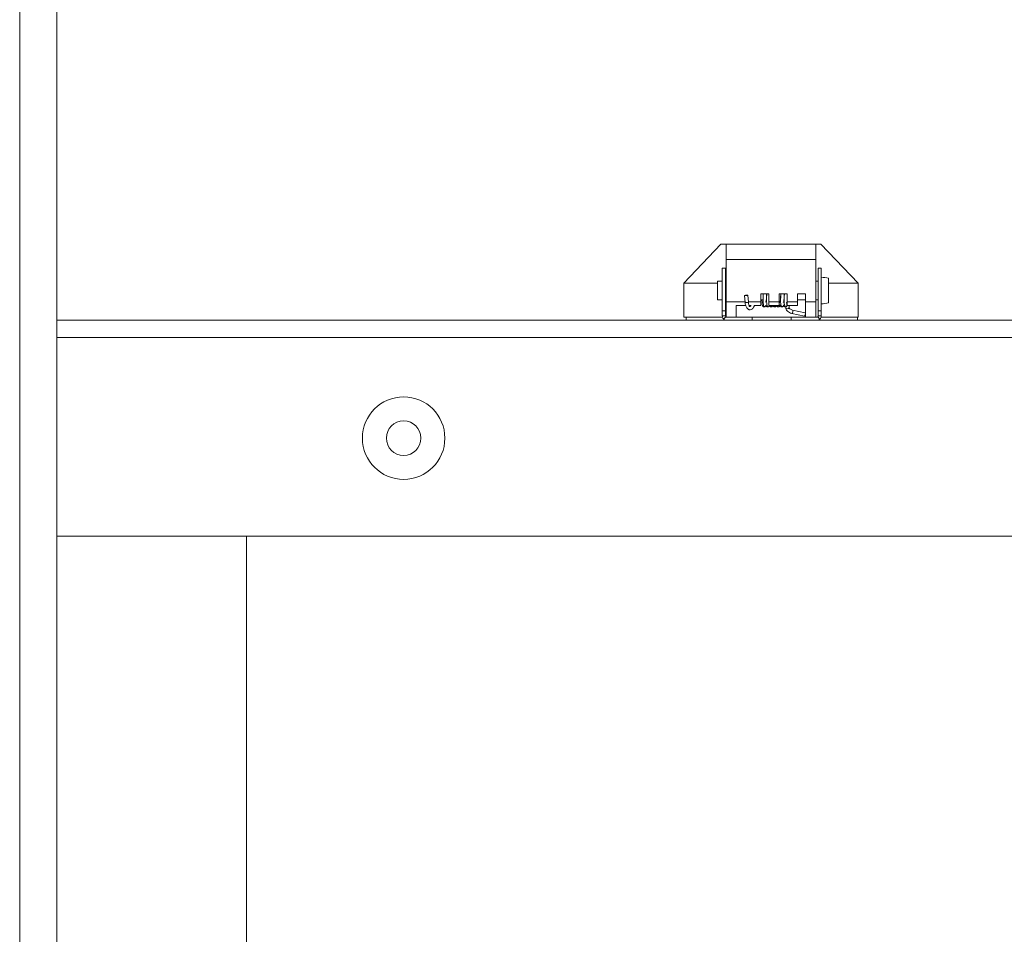
# Model space of a CAD drawing. Units: inches. Extents: x 0.2 to 16.8, y 0.2 to 10.8.
# Drawn here: x 1.6 to 1.8, y 6.7 to 6.9 of the extents above; entities that cross this region are included whole.
import ezdxf

# ---------------------------------------------------------------- set-up
doc = ezdxf.new("R2010")
doc.units = ezdxf.units.IN
doc.header["$MEASUREMENT"] = 0
doc.linetypes.add('SLD-Solid', pattern=[0])

msp = doc.modelspace()

# ---------------------------------------------------------------- linework, layer by layer
at = {"color": 7, "linetype": 'SLD-Solid', "lineweight": 0}
for p, q in [((1.646224750697885, 7.75661853293748), (1.646224750697886, 5.791178203849379)), ((1.651849047660767, 7.756814937715268), (1.651849047660766, 5.791178203849379)), ((1.752509979751407, 6.847809252688466), (1.746885682788522, 6.841903740877438)), ((1.753306755154265, 6.847809252688485), (1.752509979751407, 6.847809252688466)), ((1.75330675515299, 6.847809252688462), (1.753306755152844, 6.845465795620596)), ((1.766898806146659, 6.847809252688461), (1.75330675515299, 6.847809252688462)), ((1.766898806146616, 6.847809252688461), (1.766898806146469, 6.845465795620596)), ((1.767695581551172, 6.847809252688466), (1.766898806147913, 6.847809252688498)), ((1.773319878514056, 6.841903740877438), (1.767695581551172, 6.847809252688466)), ((1.753214666902263, 6.84415345966259), (1.75274597548869, 6.84415345966259)), ((1.752745975488604, 6.83769605091979), (1.75274597548869, 6.84415345966259)), ((1.753214666902178, 6.83769605091979), (1.753214666902263, 6.84415345966259)), ((1.753306755152844, 6.845465795620596), (1.753306755152843, 6.839091592395999)), ((1.766898806146469, 6.845465795620596), (1.753306755152844, 6.845465795620596)), ((1.766898806146469, 6.845465795620596), (1.766898806146469, 6.839091592395998)), ((1.76773952136983, 6.844153459662589), (1.767270829956256, 6.844153459662589)), ((1.767270829956256, 6.844153459662589), (1.767270829956171, 6.83769605091979)), ((1.76773952136983, 6.844153459662589), (1.767739521369744, 6.83769605091979)), ((1.768864380762435, 6.838904115830442), (1.768864380762435, 6.842653647139281)), ((1.746885682788522, 6.841903740877438), (1.746885682788522, 6.836748135328133)), ((1.751991489873715, 6.841903740877438), (1.746885682788522, 6.841903740877438)), ((1.752745975488498, 6.842184955725582), (1.751991489873767, 6.842184955725582)), ((1.751991489873686, 6.841326322158572), (1.751991489873767, 6.842184955725582)), ((1.751991489873767, 6.839372807244142), (1.751991489873686, 6.841326322158572)), ((1.753306755152843, 6.842184955725582), (1.753214666902072, 6.842184955725582)), ((1.767270829956065, 6.842184955725582), (1.766898806146469, 6.842184955725582)), ((1.773319878514056, 6.841903740877438), (1.768864380762341, 6.841903740877438)), ((1.773319878514056, 6.836748135328131), (1.773319878514056, 6.841903740877438)), ((1.756095581830622, 6.840028697203179), (1.756184912629707, 6.838979641525624)), ((1.756698614092054, 6.839023385020945), (1.756609283292968, 6.8400724406985)), ((1.759821565801512, 6.840310190071289), (1.758602968126222, 6.840310190071289)), ((1.758602968126222, 6.839091592395998), (1.758602968126222, 6.840310190071289)), ((1.759821565801512, 6.840310190071289), (1.759821565801512, 6.839091592395998)), ((1.762586845141595, 6.840310190071289), (1.761368247466304, 6.84031019007129)), ((1.761368247466304, 6.839091592395998), (1.761368247466304, 6.84031019007129)), ((1.762586845141595, 6.840310190071289), (1.762586845141595, 6.839091592395998)), ((1.765352124481677, 6.840310190071289), (1.764133526806386, 6.840310190071289)), ((1.764133526806386, 6.839091592395998), (1.764133526806386, 6.840310190071289)), ((1.765352124481677, 6.840310190071289), (1.765352124481677, 6.839091592395999)), ((1.751991489873767, 6.839372807244142), (1.752745975488498, 6.839372807244142)), ((1.753214666902072, 6.839372807244142), (1.753306755152843, 6.839372807244142)), ((1.756175379617377, 6.839091592395998), (1.753306755152843, 6.839091592395999)), ((1.753306755152843, 6.839091592395999), (1.753306755153191, 6.83677123923182)), ((1.756287104205177, 6.838505728129031), (1.754853436817723, 6.838505728129031)), ((1.754853436817723, 6.838505728129031), (1.754853436817986, 6.836748135328133)), ((1.758602968126222, 6.839091592395998), (1.756692805992973, 6.839091592395998)), ((1.75705168312779, 6.838505728129031), (1.756795494566154, 6.838505728129031)), ((1.75860296812631, 6.838505728129031), (1.757596925291508, 6.838505728129033)), ((1.758602968126222, 6.839372807244142), (1.75891715380317, 6.839372807244142)), ((1.75860296812631, 6.838505728129031), (1.758602968126222, 6.839091592395998)), ((1.759348511996051, 6.83856593300129), (1.759375285174444, 6.838478908457095)), ((1.759410801445441, 6.839372807244142), (1.759450413457391, 6.839372807244142)), ((1.761368247466304, 6.839091592395998), (1.759821565801512, 6.839091592395998)), ((1.759821565801512, 6.839091592395998), (1.7598215658016, 6.838505728129031)), ((1.761368247466392, 6.838505728129031), (1.7598215658016, 6.838505728129031)), ((1.761368247466392, 6.838505728129031), (1.761368247466304, 6.839091592395998)), ((1.761475101434243, 6.838615863734786), (1.761504788816973, 6.838493891929081)), ((1.761552177693928, 6.839372807244142), (1.761583407895217, 6.839372807244142)), ((1.762009260887248, 6.838619482073183), (1.762037517580112, 6.838497304359509)), ((1.762087602598797, 6.839372807244142), (1.762116779514183, 6.839372807244142)), ((1.762355202556086, 6.838314131074422), (1.762355202556095, 6.838205873303672)), ((1.764133526806386, 6.839091592395998), (1.762586845141595, 6.839091592395998)), ((1.762586845141595, 6.839091592395998), (1.762586845141683, 6.838505728129031)), ((1.764133526806474, 6.838505728129031), (1.762586845141683, 6.838505728129031)), ((1.762870763111025, 6.838205873303715), (1.762870763111001, 6.838505728129031)), ((1.764133526806386, 6.839372807244142), (1.765352124481677, 6.839372807244142)), ((1.764133526806474, 6.838505728129031), (1.764133526806386, 6.839091592395998)), ((1.766898806146469, 6.839091592395998), (1.765352124481677, 6.839091592395999)), ((1.765352124482028, 6.836748135328133), (1.765352124481677, 6.839091592395999)), ((1.766898806146469, 6.839372807244142), (1.767270829956065, 6.839372807244142)), ((1.766898806146469, 6.839091592395998), (1.76689880614682, 6.836748135328131)), ((1.75268791338412, 6.836748135328133), (1.746885682788522, 6.836748135328133)), ((1.747259996274666, 6.836745158248079), (1.747259996274666, 6.836276466834505)), ((1.752684177120683, 6.836745158248079), (1.747259996274666, 6.836745158248079)), ((1.750025275614749, 6.836748135328133), (1.750025275614749, 6.836745158248079)), ((1.752745975488604, 6.83769605091979), (1.753214666902178, 6.83769605091979)), ((1.752745975486368, 6.83693263481345), (1.752745975488604, 6.83769605091979)), ((1.753214666899941, 6.83693263481345), (1.752745975486368, 6.83693263481345)), ((1.752938162636593, 6.836468653982937), (1.75326957751359, 6.836800068859582)), ((1.753214666899941, 6.83693263481345), (1.753214666902178, 6.83769605091979)), ((1.753214666897597, 6.836932634813508), (1.753269577513707, 6.836800068859465)), ((1.754853436817811, 6.836748135328133), (1.753368865783955, 6.836748135328133)), ((1.757289992523806, 6.836745158248079), (1.753402143467693, 6.836745158245735)), ((1.765352124482882, 6.836748135328133), (1.754853436818341, 6.836748135328133)), ((1.757289992523806, 6.836745158248079), (1.757289992523806, 6.836276466834505)), ((1.763195504335006, 6.836745158248079), (1.757289992523982, 6.836745158248079)), ((1.76319550433483, 6.836745158248079), (1.76319550433483, 6.836276466834505)), ((1.767083353390907, 6.836745158245741), (1.76319550433483, 6.836745158248079)), ((1.763281825985161, 6.837322872068229), (1.765181782554757, 6.836901041355757)), ((1.765293526944556, 6.837404346310183), (1.763393570374961, 6.837826177022653)), ((1.763393570374961, 6.837826177022653), (1.763395072477448, 6.837825778290862)), ((1.76689880614682, 6.836748135328131), (1.765352124482028, 6.836748135328133)), ((1.767121469031161, 6.836748135328131), (1.766898806147394, 6.836748135328131)), ((1.76721591934492, 6.836800068859475), (1.767270829960955, 6.836932634813519)), ((1.767215919345107, 6.836800068859663), (1.76754733422211, 6.83646865398301)), ((1.767270829956171, 6.83769605091979), (1.767739521369744, 6.83769605091979)), ((1.767270829956171, 6.83769605091979), (1.767270829958621, 6.836932634813509)), ((1.767270829958621, 6.836932634813509), (1.767739521372194, 6.836932634813509)), ((1.773319878514056, 6.836748135328131), (1.767731308221458, 6.836748135328131)), ((1.767739521369744, 6.83769605091979), (1.767739521372194, 6.836932634813509)), ((1.773225500586628, 6.836745158248079), (1.767772005986214, 6.836745158248079)), ((1.770460221246545, 6.836745158248079), (1.770460221246545, 6.836748135328131)), ((1.773225500586628, 6.836276466834505), (1.773225500586628, 6.836745158248079)), ((1.942147510324355, 6.836276466834505), (1.651849047660783, 6.836276466834504)), ((1.942147510324192, 6.833657419215458), (1.651849047660783, 6.833657419215457)), ((1.651849047660783, 6.803538371596409), (1.930242748416988, 6.803538371596411)), ((1.680623700800515, 6.547378423620218), (1.680623700800515, 6.803538371596409))]:
    msp.add_line(p, q, dxfattribs=at)
at = {"color": 7, "linetype": 'SLD-Solid', "lineweight": 0, "flags": 128}
for points in [[(1.756352432561779, 6.840018360282047), (1.756450730605028, 6.840029051771444), (1.756534063662269, 6.840043019056353), (1.756589745030953, 6.840058135744256), (1.756609297727451, 6.840072100456454), (1.756589745030965, 6.840082787192108), (1.756534063662292, 6.840088568992585), (1.756450730605058, 6.84008856563118), (1.756352432561812, 6.840082777619633), (1.756254134518562, 6.840072086130235), (1.756170801461321, 6.840058118845327), (1.756115120092637, 6.840043002157425), (1.75609556739614, 6.840029037445225), (1.756115120092625, 6.840018350709573), (1.756170801461298, 6.840012568909094), (1.756254134518532, 6.8400125722705), (1.756352432561779, 6.840018360282047)], [(1.756698616139673, 6.839022727432284), (1.756698628526536, 6.839023044778899), (1.756698614092054, 6.839023385020945)]]:
    msp.add_lwpolyline(points, dxfattribs=at)
at = {"color": 7, "linetype": 'SLD-Solid', "lineweight": 0}
for centre, radius in [((1.704433224609906, 6.818419323977365), 0.006249999960937336), ((1.704433224609807, 6.818419323977366), 0.002619583785714141)]:
    msp.add_circle(centre, radius, dxfattribs=at)
for centre, radius, start, end in [((1.767607894469544, 6.837171498068214), 0.005624296955320367, 77.09099795500497, 88.6589693733178), ((1.756334202269763, 6.839492906367049), 0.0005345354937431002, 253.7822525769517, 281.6085138060974), ((1.756456459241135, 6.839542823413539), 0.0005737070622078454, 268.5321707173191, 294.9667058668358), ((1.76261298283356, 6.838254579642999), 0.0002623413405068306, 190.6996244901373, 349.3003755096917), ((1.767607894469544, 6.84438626490151), 0.005624296955321744, 271.3410306266849, 282.9090020449938), ((1.75340214346775, 6.836932634813507), 0.0001874765701155753, 224.9999999490413, 269.999999982425), ((1.76303183397259, 6.83764336177633), 0.0004064701664158309, 307.9565404695706, 26.66556835665715), ((1.764936393301099, 6.837219580273175), 0.000402098156823997, 307.609174247345, 27.35515838995444), ((1.767083353390877, 6.836932634813518), 0.0001874765701163603, 270.0000000094334, 315.0000000811426), ((1.753402143467751, 6.836932634813508), 0.0006561679836898966, 224.9999999637794, 269.9999999949598), ((1.767083353390883, 6.836932634813511), 0.0006561679836894256, 270.0000000011448, 315.0000000448458)]:
    msp.add_arc(centre, radius, start, end, dxfattribs=at)
for points, knots in [([(1.758951322058298, 6.840310190071289), (1.758947347180662, 6.840217304432461), (1.758934858802097, 6.839925473808449), (1.758912172016387, 6.839522681907034), (1.758915427157951, 6.839069726111111), (1.758963155558942, 6.838683646823611), (1.759027839612683, 6.838437259812197), (1.759123183416414, 6.838319460539467), (1.759177661328986, 6.83832851486888), (1.759205694042753, 6.838333173957541)], [0, 0, 0, 0, 0.0918794237839296, 0.2886692702482287, 0.4234171608457825, 0.5865709197788623, 0.7784873790886535, 0.886016192527921, 1, 1, 1, 1]), ([(1.759275363606132, 6.839011136171075), (1.759289142169964, 6.839019787024917), (1.759354530129535, 6.839060840772471), (1.759395674307671, 6.839219838700523), (1.759428363550883, 6.839477027172728), (1.759442001187226, 6.839755711736678), (1.759454788283194, 6.840033261117632), (1.759462801049817, 6.840216548826565), (1.759466894752797, 6.840310190071289)], [0, 0, 0, 0, 0.06443912631438978, 0.3058042215132414, 0.5173911734039637, 0.6965340602534642, 0.8449599894372933, 1, 1, 1, 1]), ([(1.759485627222091, 6.840310190071289), (1.759481388625718, 6.840211066973498), (1.759468649067662, 6.839913141823785), (1.759445618193506, 6.839505850457282), (1.759448936639303, 6.839054978532831), (1.759496908508203, 6.838671899220184), (1.759561921570497, 6.838429372646891), (1.759657775939378, 6.838315954030604), (1.759712340257262, 6.838327481291254), (1.759740414768898, 6.838333412314051)], [0, 0, 0, 0, 0.09749771536590017, 0.2930398877187548, 0.4269452600217197, 0.5890985785663082, 0.7798490016933451, 0.8867275904190823, 1, 1, 1, 1]), ([(1.761420618818453, 6.838986983593917), (1.761429829907101, 6.838992097319187), (1.761490373834173, 6.839025709525265), (1.761529086625046, 6.839168645288387), (1.761562395370167, 6.839413521773398), (1.761575867524558, 6.839685067283219), (1.761589795632048, 6.839983015317289), (1.761598917672939, 6.840191343943633), (1.761604121562848, 6.84031019007129)], [0, 0, 0, 0, 0.04242501209877627, 0.2788570316540006, 0.4860957337698361, 0.6615634970212251, 0.8069306722654324, 1, 1, 1, 1]), ([(1.761622860537331, 6.84031019007129), (1.761617570701569, 6.840186215163245), (1.761603829268544, 6.839864164919627), (1.761579373866181, 6.839439513929168), (1.761583111690316, 6.838996970970574), (1.761632373806293, 6.838626311943162), (1.761699162447762, 6.838399898831782), (1.761797703776189, 6.838303817009322), (1.761852639329724, 6.838326144711979), (1.761880893740867, 6.838337628278632)], [0, 0, 0, 0, 0.1193350226343144, 0.3099971898950508, 0.4406564935405198, 0.5989262158888604, 0.785137912950058, 0.8894922985958961, 1, 1, 1, 1]), ([(1.761957011364897, 6.838981195257207), (1.761965011182203, 6.838985502479075), (1.762024272943688, 6.839017409902109), (1.762062406546512, 6.839156225173627), (1.762095903640688, 6.839397875980476), (1.762109334528143, 6.839667629253589), (1.762123548647505, 6.839970482343256), (1.762132949199837, 6.840185051257341), (1.762138431699361, 6.840310190071289)], [0, 0, 0, 0, 0.03672130803134241, 0.2720273869704265, 0.4782788280910862, 0.6528939214293841, 0.7975641384409256, 1, 1, 1, 1]), ([(1.762157173078939, 6.840310190071289), (1.762151621189809, 6.840180030996751), (1.762137630125744, 6.839852023014669), (1.762112803923235, 6.839423209595627), (1.762116698367424, 6.838982700887572), (1.762166375813231, 6.838615216602294), (1.762233743391135, 6.838392920523493), (1.762333152145604, 6.838301367799328), (1.762388178339896, 6.83832655543672), (1.762416477065921, 6.838339508868425)], [0, 0, 0, 0, 0.1246422532920125, 0.3141052910047841, 0.4439782919979217, 0.6013120706972042, 0.7864261264185404, 0.8901637917658856, 1, 1, 1, 1]), ([(1.756184957753352, 6.838979293205717), (1.756195774845792, 6.838893151952669), (1.75621777169391, 6.83871798140008), (1.756291002172275, 6.838473069869595), (1.756385848434738, 6.838262949835085), (1.75651944220034, 6.838064907109076), (1.756663923956384, 6.837937561284385), (1.756839952105059, 6.837870625497516), (1.757029458074903, 6.837859572833429), (1.757207151346556, 6.837930858847963), (1.757376356886517, 6.838081935076539), (1.757498119080969, 6.838262924709615), (1.757575130803514, 6.838412045244282), (1.757597677740684, 6.838501346050395), (1.75759878414113, 6.838505728129031)], [0, 0, 0, 0, 0.0851415238625438, 0.1731375764277051, 0.2593641924595556, 0.3391494454048329, 0.4648964347283165, 0.5344112309811008, 0.6091252757454109, 0.7389775625761277, 0.820280647029869, 0.9073757566967099, 0.9954548370216689, 1, 1, 1, 1]), ([(1.757085921026156, 6.838585869837157), (1.757082441752339, 6.838571936619908), (1.757063747811271, 6.838497074233135), (1.757002870388708, 6.838417118316237), (1.756917771704652, 6.838359274118678), (1.75683095345182, 6.838405629479579), (1.756765489092487, 6.838548454021804), (1.756724952798494, 6.838758556072294), (1.756707237347635, 6.838936227067618), (1.756698614496786, 6.839022706971803)], [0, 0, 0, 0, 0.03123256927599599, 0.1678108249669819, 0.3231609374065449, 0.4920468660520088, 0.6661780765019462, 0.8375149083475927, 1, 1, 1, 1]), ([(1.758746602776776, 6.839372807244142), (1.758748076460718, 6.839344483856548), (1.758757777108963, 6.839158042780415), (1.758777765790129, 6.83886956869551), (1.758808221600538, 6.838546134041112), (1.758831233708447, 6.838499402396025), (1.758843436170442, 6.838474622348695)], [0, 0, 0, 0, 0.04957226411884241, 0.3263135893675291, 0.6427692389115596, 1, 1, 1, 1]), ([(1.758822873989037, 6.838562636099666), (1.758824260154398, 6.838543898230877), (1.758827008986055, 6.838506740148327), (1.75885092582232, 6.838439138198874), (1.75890064689209, 6.838370491133549), (1.758981176079039, 6.838319996207122), (1.759046163715869, 6.83830132217625), (1.759081547573722, 6.838304162971674), (1.759084374809226, 6.83830438995647)], [0, 0, 0, 0, 0.1351312908481481, 0.2679717590410597, 0.5163027893801361, 0.7383212011670517, 0.9790913813430293, 0.9999999999999999, 0.9999999999999999, 0.9999999999999999, 0.9999999999999999]), ([(1.758833370463406, 6.838567503611529), (1.758834323600215, 6.838548632964732), (1.758836209402404, 6.838511296974019), (1.758858376984788, 6.838443088021989), (1.758905873629785, 6.838373944152153), (1.758983743396127, 6.838320293325311), (1.759061620879518, 6.838300994116109), (1.759128812487716, 6.838305556883011), (1.759172050090815, 6.838316011426653), (1.759195001769646, 6.838329223051463), (1.759202235988216, 6.838333387268915)], [0, 0, 0, 0, 0.104757195688817, 0.2072644211536641, 0.3976067902098354, 0.5664200751145835, 0.7491538290991212, 0.849030991560964, 0.9524155591251547, 1, 1, 1, 1]), ([(1.759182491642058, 6.838322796151056), (1.759182526699105, 6.838322806171683), (1.759200583576339, 6.838327967508707), (1.759233150026996, 6.83834858476649), (1.759289143923833, 6.838394751405104), (1.759337497663219, 6.838469697941575), (1.759345160022962, 6.838536098286173), (1.759348744350811, 6.838567159292483)], [0, 0, 0, 0, 0.000353826772553856, 0.1822460053576357, 0.3624305854412091, 0.7017553488841178, 1, 1, 1, 1]), ([(1.759356465739096, 6.838563397635588), (1.759357851017316, 6.838544624005181), (1.759360598048429, 6.838507395565356), (1.759384510549466, 6.838439641548654), (1.759434221802729, 6.838370788826005), (1.759514752692639, 6.838319964936399), (1.75957972418863, 6.838301088774248), (1.759615090866392, 6.838303829254783), (1.759617904053676, 6.838304047242038)], [0, 0, 0, 0, 0.1351679075563076, 0.2680403418612995, 0.5164098390399084, 0.73842531806062, 0.9791934494357835, 0.9999999999999999, 0.9999999999999999, 0.9999999999999999, 0.9999999999999999]), ([(1.75936692769331, 6.838566151621499), (1.759367881321303, 6.838547311391884), (1.759369768076356, 6.838510035956705), (1.759391937028875, 6.83844196148329), (1.759439432552927, 6.838373003095697), (1.759517311403184, 6.838319651174315), (1.759595191642549, 6.838300591864077), (1.759662385608141, 6.838305341462166), (1.759705686947662, 6.838315942726717), (1.759728696011662, 6.838329262103694), (1.759735988841576, 6.838333483742214)], [0, 0, 0, 0, 0.1047266873727005, 0.2072019782494022, 0.3974743216828517, 0.5662081085520221, 0.7488597300920186, 0.8486970552622352, 0.9520438275274722, 1, 1, 1, 1]), ([(1.759713933929119, 6.838321586921887), (1.759714677851864, 6.838321794669632), (1.759733463313539, 6.838327040694608), (1.759766854366909, 6.838347749214306), (1.759822111800682, 6.838394023514134), (1.759862434745787, 6.83844983505808), (1.759869299838283, 6.838495251766128), (1.759870883422902, 6.838505728129031)], [0, 0, 0, 0, 0.009251838162276774, 0.2336264782923273, 0.4558993521026627, 0.8744912150471195, 1, 1, 1, 1]), ([(1.759897576078604, 6.838505728129031), (1.759902536248452, 6.838488985949658), (1.759917276414816, 6.838439233115208), (1.759968206545104, 6.838371391722839), (1.760048203574951, 6.838320135212896), (1.760113314775738, 6.838301091384497), (1.76014869781247, 6.838303737079829), (1.760151529624743, 6.838303948822889)], [0, 0, 0, 0, 0.1468020611280496, 0.4362525619195117, 0.6949895440634768, 0.975589083564596, 1, 1, 1, 1]), ([(1.759906869034182, 6.838505728129031), (1.759911369437921, 6.838489167167946), (1.759924788969746, 6.838439784855324), (1.75997341508099, 6.838372362638109), (1.760050766689574, 6.838319219609586), (1.760128776761894, 6.838300432979819), (1.76019595217229, 6.838305361582167), (1.760239351076295, 6.838316120253709), (1.760262445844327, 6.838329563877825), (1.760269826259922, 6.838333860068762)], [0, 0, 0, 0, 0.1079415503687842, 0.3218655824061272, 0.5115825345557448, 0.7169574043767445, 0.8292170055800048, 0.9454227263246433, 1, 1, 1, 1]), ([(1.760090258374495, 6.838505728129031), (1.760099109545591, 6.8384709325569), (1.760123014544364, 6.838376957635374), (1.760193536873634, 6.838316016700903), (1.760247531163184, 6.838327914109035), (1.760275309724727, 6.838334034994905)], [0, 0, 0, 0, 0.2220773647178702, 0.5997804215907395, 1, 1, 1, 1]), ([(1.760195281118467, 6.838306793427797), (1.760195633345967, 6.838306815699597), (1.76021435477802, 6.83830799947995), (1.760250546685373, 6.838320914220732), (1.760300661915533, 6.838346214016725), (1.76035555756927, 6.838393882737068), (1.760396146272076, 6.838449250967796), (1.760403013518042, 6.838494934530498), (1.760404636033704, 6.838505728129031)], [0, 0, 0, 0, 0.003481492401391404, 0.1850466627078166, 0.3688761169449188, 0.5509794624792699, 0.89391047614415, 1, 1, 1, 1]), ([(1.760431458755611, 6.838505728129031), (1.760436333468184, 6.838489261413557), (1.76045100358313, 6.838439705956666), (1.760501774617523, 6.838372356963853), (1.760581798829105, 6.838319288574949), (1.760661648106645, 6.838300669070682), (1.760730771154144, 6.838304995565255), (1.760784182198454, 6.838319831916916), (1.760834205173265, 6.838346079680202), (1.760889142763987, 6.838393229451392), (1.7609298198491, 6.838448841300297), (1.760936696780752, 6.838494688378875), (1.76093835271194, 6.838505728129031)], [0, 0, 0, 0, 0.07211378026509742, 0.2170215022295211, 0.3465518503158971, 0.4870327733225332, 0.5637234652009078, 0.6429981165100416, 0.7232627328068729, 0.8027745341641354, 0.952509081602003, 1, 1, 1, 1]), ([(1.760440162354946, 6.838505728129031), (1.76044473571541, 6.838488901623114), (1.760458213864148, 6.83843931223446), (1.760506972265879, 6.838371802703069), (1.76058433394111, 6.838318965986598), (1.760662338488414, 6.838300406785274), (1.760729517143784, 6.83830550912981), (1.760773009877549, 6.838316419196557), (1.760796190714244, 6.83832998493249), (1.760803658778478, 6.838334355343647)], [0, 0, 0, 0, 0.1095875182532342, 0.3229653298422135, 0.5122037714670125, 0.7170508663938586, 0.8290166062057202, 0.9449150613276867, 1, 1, 1, 1]), ([(1.760621932405981, 6.838505728129031), (1.760631556399003, 6.838468374805047), (1.760656254083458, 6.838372516401263), (1.760728309255329, 6.83831268766095), (1.760782427501226, 6.838327341485908), (1.760810268786591, 6.838334880187793)], [0, 0, 0, 0, 0.236643468311661, 0.6072890633938952, 0.9999999999999999, 0.9999999999999999, 0.9999999999999999, 0.9999999999999999]), ([(1.760965402021752, 6.838505728129031), (1.760970149906995, 6.83848953123768), (1.760984660000115, 6.83844003164159), (1.761036255225257, 6.838375826333661), (1.761087105111882, 6.838332324677868), (1.761116852180561, 6.838325470064484), (1.761117488648068, 6.838325323403355)], [0, 0, 0, 0, 0.2026689844440136, 0.6193801422240292, 0.9918562674334581, 1, 1, 1, 1]), ([(1.76097349338416, 6.838505728129031), (1.760978131216149, 6.838488670757542), (1.760991660709884, 6.8384389109557), (1.761040535855782, 6.838371348448633), (1.761117905805952, 6.838318824473698), (1.761195905684316, 6.838300503307801), (1.761263087224223, 6.838305787650365), (1.761306691354158, 6.838316863569525), (1.761329973617548, 6.838330566298413), (1.76133754579703, 6.838335022889287)], [0, 0, 0, 0, 0.1110228587690631, 0.3238761291797614, 0.5126510896881507, 0.7169868400487523, 0.8286706903042015, 0.9442779139698199, 1, 1, 1, 1]), ([(1.761153644550825, 6.838505728129031), (1.76116406781049, 6.838465831087145), (1.761189601777161, 6.838368094892276), (1.761263283288044, 6.83830970013905), (1.761317533311698, 6.838327082692524), (1.761345438972271, 6.838336024101292)], [0, 0, 0, 0, 0.250919769159165, 0.6146807456227421, 1, 1, 1, 1]), ([(1.76121861594928, 6.838304133805061), (1.761233629042642, 6.838304432146974), (1.761267083984513, 6.838305096967416), (1.761317779365972, 6.838319915531154), (1.761367664357711, 6.838345808904781), (1.761423267740609, 6.838392680866314), (1.761471786331628, 6.838466235806361), (1.761479419432337, 6.838532092015765), (1.76148299001347, 6.838562897968385)], [0, 0, 0, 0, 0.1103284875935482, 0.2458542720033715, 0.383073795865021, 0.519008360312426, 0.7750036663628593, 1, 1, 1, 1]), ([(1.761494099440916, 6.838539383276862), (1.761494913882318, 6.838530143455352), (1.761497359715981, 6.838502395521079), (1.76151912331722, 6.83844294967014), (1.761569233590016, 6.838376768360111), (1.761620217864216, 6.838333313419786), (1.76164945359049, 6.838326406384285), (1.761649606005404, 6.838326370375766)], [0, 0, 0, 0, 0.09888836278951431, 0.2969697832211844, 0.6672489066582667, 0.9982652652880714, 1, 1, 1, 1]), ([(1.761501241691379, 6.838562410099637), (1.761502193757843, 6.838543704279176), (1.761504077448869, 6.838506694272534), (1.761526241372955, 6.838439197061512), (1.761573737931489, 6.838371019533374), (1.761651593527592, 6.838318929485922), (1.761729460870085, 6.838300833369924), (1.761796662085798, 6.838306305837237), (1.761840391672159, 6.838317555442148), (1.76186379290288, 6.83833140637004), (1.761871486887681, 6.83833596035397)], [0, 0, 0, 0, 0.1044274637286221, 0.2066127563960965, 0.3963674886996686, 0.5646831531628689, 0.7468701034002431, 0.8464435580103754, 0.9495128720008883, 1, 1, 1, 1]), ([(1.761752241006505, 6.838304531351895), (1.761767236443897, 6.838304787423295), (1.761800673413517, 6.838305358413755), (1.761851353043017, 6.838320032483466), (1.761901240174055, 6.838345778384473), (1.761956846096748, 6.838392464424445), (1.762005368598154, 6.838465808772847), (1.762013004159335, 6.838531492165242), (1.762016575920654, 6.838562217529713)], [0, 0, 0, 0, 0.1102206181558443, 0.245770987828986, 0.3830102573833057, 0.5189603146604342, 0.7749793499127144, 1, 1, 1, 1]), ([(1.762027858785377, 6.838539081120336), (1.762028616318004, 6.8385303957572), (1.762030995338544, 6.838503119496666), (1.762053593108621, 6.838445733137862), (1.762081819298638, 6.838394633339081), (1.762111260669884, 6.838375246307434), (1.762112772439385, 6.838374250812934)], [0, 0, 0, 0, 0.1358955589876273, 0.4267780879687412, 0.9705659292708003, 1, 1, 1, 1]), ([(1.762034838908733, 6.838561883319088), (1.76203578993015, 6.838543212927996), (1.76203767158976, 6.838506272307925), (1.762059832287368, 6.838438923670047), (1.762107329179839, 6.838370943942245), (1.762185165536201, 6.838319172247171), (1.762263027217292, 6.838301309684978), (1.762330229737674, 6.83830695834569), (1.762374054337682, 6.838318362540743), (1.762397543150101, 6.83833233823982), (1.762405326920718, 6.838336969535516)], [0, 0, 0, 0, 0.1043530263571124, 0.2064694564307201, 0.3961139514121576, 0.5643577071443114, 0.7464470559583805, 0.8459556854575119, 0.948952480524985, 1, 1, 1, 1]), ([(1.762285885896212, 6.838305071499043), (1.762300856309302, 6.838305287830813), (1.762334268810451, 6.838305770662211), (1.762384925577977, 6.838320307148369), (1.762434815104102, 6.838345913205612), (1.762490424320296, 6.838392422983115), (1.762538950456915, 6.838465565174851), (1.762546589044647, 6.83853107990958), (1.762550162270123, 6.83856172679451)], [0, 0, 0, 0, 0.1100529844900302, 0.2456275220056456, 0.382890877325491, 0.5188648647562585, 0.7749316518381707, 1, 1, 1, 1]), ([(1.762355202556095, 6.838205873303671), (1.762367357186273, 6.838110724734755), (1.762393157028993, 6.837908759057718), (1.76260039174625, 6.837638418310322), (1.762902856956329, 6.837430947916151), (1.763162981798573, 6.837356764511302), (1.763281825985161, 6.837322872068229)], [0, 0, 0, 0, 0.2252798551070122, 0.4781868921218746, 0.7615973398691446, 1, 1, 1, 1]), ([(1.762539887429807, 6.838612058240391), (1.762532273669048, 6.838632109507442), (1.762517832276156, 6.838670141727607), (1.762501412013698, 6.838831199987214), (1.76249269060069, 6.838964833010948), (1.762491204436147, 6.838987604626213)], [0, 0, 0, 0, 0.4805505047058443, 0.9114836757728899, 1, 1, 1, 1]), ([(1.762493504636643, 6.838975451372741), (1.762500275511779, 6.838978918412852), (1.76255333719745, 6.839006088754769), (1.762571232953144, 6.839081541964114), (1.762586845141595, 6.839147367053797)], [0, 0, 0, 0, 0.1276038454142458, 1, 1, 1, 1]), ([(1.763393570374961, 6.837826177022653), (1.763320539441289, 6.837846403963058), (1.763156861553265, 6.837891736847633), (1.762973618003659, 6.838007552574523), (1.762879683134015, 6.838127409770376), (1.76287364710193, 6.838180504746175), (1.762870763111025, 6.838205873303716)], [0, 0, 0, 0, 0.2192169917977923, 0.4913120020893119, 0.756951000520733, 1, 1, 1, 1]), ([(1.752938162636507, 6.836468653983022), (1.752904229534511, 6.83650778219059), (1.752836363331476, 6.83658603860462), (1.752763179350824, 6.836744713504404), (1.752752210594577, 6.836864527442591), (1.752745975484024, 6.836932634813509)], [0, 0, 0, 0, 0.3014599808369641, 0.6029199531726865, 1, 1, 1, 1]), ([(1.767217719516003, 6.836804414856921), (1.767225053320435, 6.83681189181837), (1.767245858410476, 6.836833103027046), (1.767265941353129, 6.836878120561973), (1.767269205501555, 6.836914520002701), (1.767270829961431, 6.836932634813448)], [0, 0, 0, 0, 0.2147447653262702, 0.6092041613715172, 1, 1, 1, 1]), ([(1.767739521374539, 6.836932634813509), (1.767735847880189, 6.836880972666005), (1.767728500891592, 6.836777648372457), (1.767668049683079, 6.836613699385949), (1.767591084516957, 6.83652122205584), (1.767547334222162, 6.836468653983061)], [0, 0, 0, 0, 0.3014599808720609, 0.6029199532369043, 1, 1, 1, 1])]:
    msp.add_open_spline(points, degree=3, knots=knots, dxfattribs=at)

doc.saveas('drawing.dxf')
